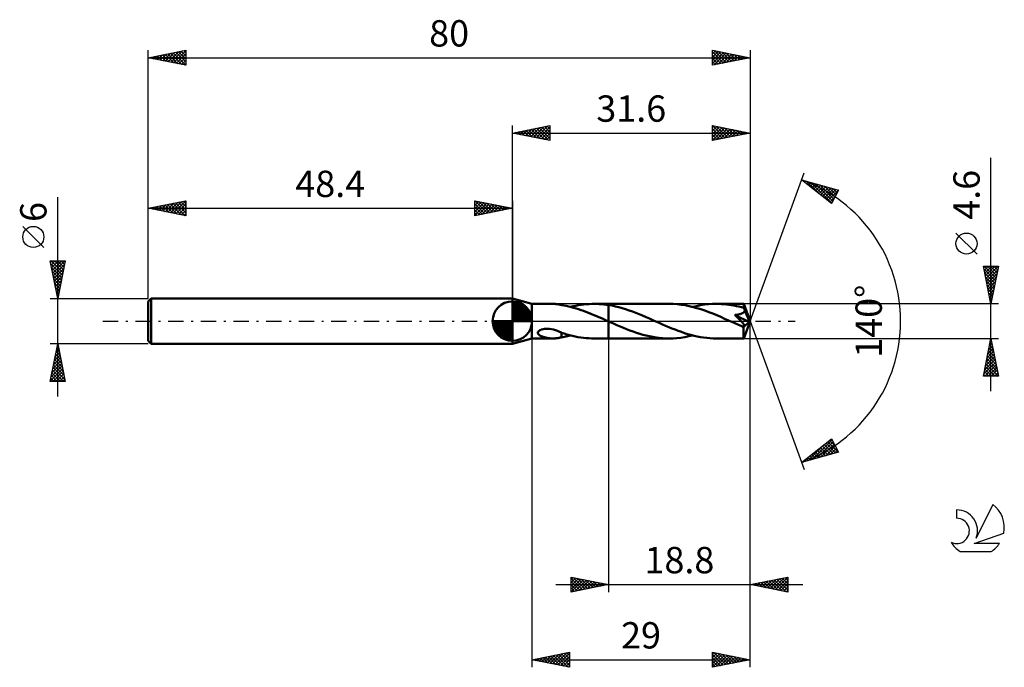
# Model space of a CAD drawing. Units: millimetres. Extents: x -17 to 114, y -46 to 40.
import ezdxf
from ezdxf.enums import TextEntityAlignment as Align

# ---------------------------------------------------------------- set-up
doc = ezdxf.new("R2010")
doc.units = ezdxf.units.MM
doc.header["$LTSCALE"] = 5.1
doc.linetypes.add('LONGDASH_DASH', pattern=[0.85, 0.4, -0.2, 0.05, -0.2])
for name, color, linetype in [('1', 4, 'CONTINUOUS'), ('2', 7, 'CONTINUOUS'), ('4', 2, 'LONGDASH_DASH'), ('CUT', 1, 'CONTINUOUS'), ('NOCUT', 7, 'CONTINUOUS'), ('SK1', 4, 'CONTINUOUS'), ('SK2', 7, 'CONTINUOUS'), ('SK4', 2, 'LONGDASH_DASH'), ('SK6', 5, 'CONTINUOUS')]:
    doc.layers.add(name, color=color, linetype=linetype)
doc.styles.get("Standard").update_dxf_attribs({"font": 'Monospac821 BT'})

msp = doc.modelspace()

# ---------------------------------------------------------------- linework, layer by layer
at = {"layer": '1', "color": 4, "linetype": 'CONTINUOUS', "lineweight": 50}
for p, q in [((51, 2.3), (48.4, 3)), ((48.4, -3), (48.4, 3)), ((51, 2.3), (53.81, 2.3)), ((51, -2.3), (51, 2.3)), ((53.9, 2.3), (53.8, 2.3)), ((54, 2.3), (53.9, 2.3)), ((54.1, 2.29), (54, 2.3)), ((54.19, 2.28), (54.1, 2.29)), ((54.29, 2.27), (54.19, 2.28)), ((54.38, 2.26), (54.29, 2.27)), ((54.47, 2.25), (54.38, 2.26)), ((54.56, 2.23), (54.47, 2.25)), ((54.65, 2.21), (54.56, 2.23)), ((54.74, 2.19), (54.65, 2.21)), ((54.83, 2.17), (54.74, 2.19)), ((54.92, 2.15), (54.83, 2.17)), ((54.92, 2.14), (54.92, 2.15)), ((55.24, 2.08), (54.92, 2.14)), ((55.57, 2.02), (55.24, 2.08)), ((55.9, 1.94), (55.57, 2.02)), ((56.22, 1.86), (55.9, 1.94)), ((56.11, 1.89), (56.47, 1.98)), ((56.55, 1.77), (56.22, 1.86)), ((56.47, 1.98), (56.83, 2.05)), ((56.88, 1.68), (56.55, 1.77)), ((56.83, 2.05), (57.18, 2.12)), ((57.21, 1.58), (56.88, 1.68)), ((57.18, 2.12), (57.53, 2.17)), ((57.53, 1.47), (57.21, 1.58)), ((57.53, 2.17), (57.89, 2.22)), ((57.86, 1.35), (57.53, 1.47)), ((58.18, 1.23), (57.86, 1.35)), ((57.89, 2.22), (58.24, 2.26)), ((58.24, 2.26), (58.6, 2.28)), ((58.6, 2.28), (58.95, 2.3)), ((58.95, 2.3), (59.31, 2.3)), ((59.25, 2.3), (61.2, 2.3)), ((59.62, 2.29), (59.31, 2.3)), ((59.94, 2.28), (59.62, 2.29)), ((60.25, 2.26), (59.94, 2.28)), ((60.57, 2.23), (60.25, 2.26)), ((60.88, 2.19), (60.57, 2.23)), ((61.2, 2.14), (60.88, 2.19)), ((69.24, 2.3), (61.2, 2.3)), ((61.2, 2.3), (61.2, 2.3)), ((61.2, 2.14), (61.2, 2.3)), ((61.2, -0.04), (61.2, 2.3)), ((61.65, 2.06), (61.2, 2.14)), ((61.2, 2.14), (61.2, 2.14)), ((61.2, 2.14), (61.2, 2.14)), ((61.2, 2.14), (61.2, 2.14)), ((62.1, 1.96), (61.65, 2.06)), ((62.55, 1.85), (62.1, 1.96)), ((63, 1.72), (62.55, 1.85)), ((63.45, 1.58), (63, 1.72)), ((63.91, 1.43), (63.45, 1.58)), ((64.36, 1.27), (63.91, 1.43)), ((69.77, 2.29), (69.24, 2.3)), ((70.3, 2.25), (69.77, 2.29)), ((70.83, 2.19), (70.3, 2.25)), ((71.36, 2.11), (70.83, 2.19)), ((71.89, 2.01), (71.36, 2.11)), ((72.41, 1.88), (71.89, 2.01)), ((72.37, 1.89), (72.89, 2.01)), ((72.93, 1.74), (72.41, 1.88)), ((72.89, 2.01), (73.42, 2.12)), ((73.46, 1.58), (72.93, 1.74)), ((73.42, 2.12), (73.94, 2.2)), ((73.98, 1.4), (73.46, 1.58)), ((73.94, 2.2), (74.46, 2.25)), ((74.51, 1.21), (73.98, 1.4)), ((74.46, 2.25), (74.98, 2.29)), ((74.98, 2.29), (75.51, 2.3)), ((75.84, 2.3), (75.51, 2.3)), ((79.14, 2.3), (75.51, 2.3)), ((76.17, 2.28), (75.84, 2.3)), ((76.5, 2.26), (76.17, 2.28)), ((76.84, 2.22), (76.5, 2.26)), ((77.17, 2.18), (76.84, 2.22)), ((77.5, 2.13), (77.17, 2.18)), ((77.83, 2.07), (77.5, 2.13)), ((78.17, 2), (77.83, 2.07)), ((78.5, 1.93), (78.17, 2)), ((78.83, 1.84), (78.5, 1.93)), ((79.16, 1.75), (78.83, 1.84)), ((79.15, 2.29), (79.14, 2.3)), ((80, 0), (79.14, 2.3)), ((79.14, 2.3), (79.14, 2.3)), ((79.14, 2.3), (79.14, 2.3)), ((79.14, 2.3), (79.14, 2.3)), ((79.14, 2.3), (79.14, 2.3)), ((79.14, 2.3), (79.14, 2.3)), ((79.14, 2.3), (79.14, 2.3)), ((79.15, 2.28), (79.15, 2.29)), ((79.15, 2.26), (79.15, 2.28)), ((79.15, 2.23), (79.15, 2.26)), ((79.15, 2.2), (79.15, 2.23)), ((79.16, 2.17), (79.15, 2.2)), ((79.16, 2.13), (79.16, 2.17)), ((79.16, 2.09), (79.16, 2.13)), ((79.16, 2.04), (79.16, 2.09)), ((80, 0), (79.16, 2.04)), ((79.16, 1.75), (79.16, 2.04)), ((79.18, 1.71), (79.16, 1.75)), ((79.2, 1.67), (79.18, 1.71)), ((79.22, 1.62), (79.2, 1.67)), ((79.24, 1.58), (79.22, 1.62)), ((79.25, 1.53), (79.24, 1.58)), ((79.24, 1.29), (79.26, 1.32)), ((79.27, 1.49), (79.25, 1.53)), ((79.26, 1.32), (79.27, 1.35)), ((79.29, 1.44), (79.27, 1.49)), ((79.27, 1.35), (79.28, 1.38)), ((79.28, 1.41), (79.29, 1.44)), ((79.28, 1.38), (79.28, 1.41)), ((79.53, 0.88), (79.29, 1.44)), ((58.51, 1.11), (58.18, 1.23)), ((58.83, 0.98), (58.51, 1.11)), ((59.16, 0.85), (58.83, 0.98)), ((59.48, 0.71), (59.16, 0.85)), ((59.81, 0.57), (59.48, 0.71)), ((60.13, 0.43), (59.81, 0.57)), ((60.46, 0.29), (60.13, 0.43)), ((60.79, 0.14), (60.46, 0.29)), ((61.11, 0), (60.79, 0.14)), ((61.14, -0.01), (61.11, 0)), ((64.81, 1.09), (64.36, 1.27)), ((65.26, 0.91), (64.81, 1.09)), ((65.71, 0.73), (65.26, 0.91)), ((66.17, 0.53), (65.71, 0.73)), ((66.62, 0.34), (66.17, 0.53)), ((67.07, 0.14), (66.62, 0.34)), ((67.49, -0.05), (67.07, 0.14)), ((75.03, 1), (74.51, 1.21)), ((75.56, 0.79), (75.03, 1)), ((76.09, 0.56), (75.56, 0.79)), ((76.61, 0.33), (76.09, 0.56)), ((77.14, 0.1), (76.61, 0.33)), ((77.67, -0.14), (77.14, 0.1)), ((77.98, 0.81), (78.07, 0.82)), ((78.11, 0.69), (77.98, 0.81)), ((79.88, -0.11), (77.98, 0.81)), ((78.07, 0.82), (78.16, 0.84)), ((78.23, 0.57), (78.11, 0.69)), ((78.16, 0.84), (78.24, 0.85)), ((78.35, 0.46), (78.23, 0.57)), ((78.24, 0.85), (78.32, 0.86)), ((78.32, 0.86), (78.4, 0.88)), ((78.45, 0.35), (78.35, 0.46)), ((78.4, 0.88), (78.48, 0.89)), ((78.55, 0.25), (78.45, 0.35)), ((78.48, 0.89), (78.55, 0.91)), ((78.55, 0.91), (78.63, 0.93)), ((78.64, 0.16), (78.55, 0.25)), ((78.63, 0.93), (78.7, 0.95)), ((78.72, 0.08), (78.64, 0.16)), ((78.7, 0.95), (78.77, 0.97)), ((78.8, 0), (78.72, 0.08)), ((78.77, 0.97), (78.84, 1)), ((78.84, 1), (78.91, 1.02)), ((78.91, 1.02), (78.96, 1.05)), ((78.96, 1.05), (79.01, 1.08)), ((79.01, 1.08), (79.06, 1.1)), ((79.06, 1.1), (79.1, 1.13)), ((79.1, 1.13), (79.13, 1.15)), ((79.13, 1.15), (79.15, 1.18)), ((79.14, -2.3), (80, 0)), ((79.15, 1.18), (79.18, 1.2)), ((79.18, 1.2), (79.2, 1.23)), ((79.2, 1.23), (79.22, 1.26)), ((79.22, 1.26), (79.24, 1.29)), ((79.65, 0.59), (79.53, 0.88)), ((79.73, 0.41), (79.65, 0.59)), ((79.77, 0.28), (79.73, 0.41)), ((79.81, 0.19), (79.77, 0.28)), ((79.83, 0.11), (79.81, 0.19)), ((79.85, 0.06), (79.83, 0.11)), ((79.85, 0.03), (79.84, 0.06)), ((80, 0), (79.84, 0.06)), ((79.85, 0.06), (79.84, 0.06)), ((80, 0), (79.85, 0.06)), ((79.86, 0), (79.85, 0.03)), ((79.87, -0.02), (79.86, 0)), ((51.91, -1.31), (51.99, -1.24)), ((51.99, -1.24), (52.09, -1.18)), ((52.09, -1.18), (52.21, -1.13)), ((52.21, -1.13), (52.34, -1.09)), ((52.34, -1.09), (52.5, -1.05)), ((52.5, -1.05), (52.66, -1.02)), ((52.66, -1.02), (52.87, -1.01)), ((53.1, -1.01), (52.87, -1.01)), ((53.34, -1.03), (53.1, -1.01)), ((53.59, -1.06), (53.34, -1.03)), ((53.86, -1.12), (53.59, -1.06)), ((54.13, -1.2), (53.86, -1.12)), ((54.4, -1.29), (54.13, -1.2)), ((54.66, -1.4), (54.4, -1.29)), ((61.15, -0.02), (61.14, -0.01)), ((61.16, -0.02), (61.15, -0.02)), ((61.19, -0.03), (61.16, -0.02)), ((61.2, -0.04), (61.19, -0.03)), ((61.24, -0.06), (61.2, -0.04)), ((61.2, -0.04), (61.2, -0.04)), ((61.2, -0.04), (61.2, -0.04)), ((61.2, -0.04), (61.2, -0.04)), ((61.2, -0.04), (61.2, -0.04)), ((61.2, -0.04), (61.2, -0.04)), ((61.2, -2.3), (61.2, -0.04)), ((61.2, -2.3), (61.2, -0.04)), ((61.2, -2.3), (61.2, -0.04)), ((61.27, -0.07), (61.24, -0.06)), ((61.31, -0.09), (61.27, -0.07)), ((61.34, -0.1), (61.31, -0.09)), ((61.38, -0.12), (61.34, -0.1)), ((61.42, -0.14), (61.38, -0.12)), ((61.85, -0.33), (61.42, -0.14)), ((62.29, -0.52), (61.85, -0.33)), ((62.73, -0.71), (62.29, -0.52)), ((63.16, -0.89), (62.73, -0.71)), ((63.59, -1.06), (63.16, -0.89)), ((64.02, -1.23), (63.59, -1.06)), ((64.46, -1.39), (64.02, -1.23)), ((67.92, -0.24), (67.49, -0.05)), ((68.34, -0.43), (67.92, -0.24)), ((68.76, -0.61), (68.34, -0.43)), ((69.18, -0.79), (68.76, -0.61)), ((69.61, -0.96), (69.18, -0.79)), ((70.03, -1.13), (69.61, -0.96)), ((70.45, -1.29), (70.03, -1.13)), ((70.87, -1.44), (70.45, -1.29)), ((77.87, -0.22), (77.67, -0.14)), ((78.07, -0.31), (77.87, -0.22)), ((78.27, -0.4), (78.07, -0.31)), ((78.47, -0.49), (78.27, -0.4)), ((78.67, -0.58), (78.47, -0.49)), ((78.88, -0.66), (78.67, -0.58)), ((78.86, -0.07), (78.8, 0)), ((78.92, -0.14), (78.86, -0.07)), ((78.92, -0.67), (78.88, -0.66)), ((78.97, -0.2), (78.92, -0.14)), ((78.96, -0.69), (78.92, -0.67)), ((78.99, -0.7), (78.96, -0.69)), ((79.02, -0.25), (78.97, -0.2)), ((79.03, -0.7), (78.99, -0.7)), ((79.06, -0.31), (79.02, -0.25)), ((79.07, -0.71), (79.03, -0.7)), ((79.1, -0.35), (79.06, -0.31)), ((79.1, -0.71), (79.07, -0.71)), ((79.13, -0.4), (79.1, -0.35)), ((79.14, -0.71), (79.1, -0.71)), ((79.12, -0.8), (79.88, -0.11)), ((79.12, -0.93), (79.12, -0.8)), ((79.12, -1.06), (79.12, -0.93)), ((79.12, -1.19), (79.12, -1.06)), ((79.12, -1.31), (79.12, -1.19)), ((79.16, -0.44), (79.13, -0.4)), ((79.14, -0.71), (79.17, -0.71)), ((79.19, -0.48), (79.16, -0.44)), ((79.17, -0.71), (79.2, -0.71)), ((79.21, -0.52), (79.19, -0.48)), ((79.2, -0.71), (79.22, -0.7)), ((79.23, -0.55), (79.21, -0.52)), ((79.22, -0.7), (79.24, -0.68)), ((79.24, -0.58), (79.23, -0.55)), ((79.25, -0.61), (79.24, -0.58)), ((79.24, -0.68), (79.25, -0.66)), ((79.25, -0.64), (79.25, -0.61)), ((79.25, -0.66), (79.25, -0.64)), ((79.87, -0.05), (79.87, -0.02)), ((79.87, -0.07), (79.87, -0.05)), ((79.88, -0.09), (79.87, -0.07)), ((79.88, -0.11), (79.88, -0.09)), ((48.4, -3), (51, -2.3)), ((51, -2.3), (53.81, -2.3)), ((51.79, -1.56), (51.8, -1.47)), ((51.81, -1.64), (51.79, -1.56)), ((51.8, -1.47), (51.84, -1.39)), ((51.86, -1.72), (51.81, -1.64)), ((51.84, -1.39), (51.91, -1.31)), ((51.92, -1.79), (51.86, -1.72)), ((51.99, -1.85), (51.92, -1.79)), ((52.07, -1.9), (51.99, -1.85)), ((52.15, -1.95), (52.07, -1.9)), ((52.24, -1.99), (52.15, -1.95)), ((52.32, -2.03), (52.24, -1.99)), ((52.4, -2.06), (52.32, -2.03)), ((52.49, -2.09), (52.4, -2.06)), ((52.57, -2.12), (52.49, -2.09)), ((52.66, -2.14), (52.57, -2.12)), ((52.75, -2.17), (52.66, -2.14)), ((52.84, -2.19), (52.75, -2.17)), ((52.92, -2.21), (52.84, -2.19)), ((53.01, -2.23), (52.92, -2.21)), ((53.1, -2.24), (53.01, -2.23)), ((53.19, -2.25), (53.1, -2.24)), ((53.28, -2.27), (53.19, -2.25)), ((53.36, -2.28), (53.28, -2.27)), ((53.45, -2.29), (53.36, -2.28)), ((53.54, -2.29), (53.45, -2.29)), ((53.63, -2.3), (53.54, -2.29)), ((53.72, -2.3), (53.63, -2.3)), ((53.8, -2.3), (53.72, -2.3)), ((53.8, -2.3), (53.9, -2.3)), ((53.9, -2.3), (54, -2.3)), ((54, -2.3), (54.1, -2.29)), ((54.1, -2.29), (54.19, -2.28)), ((54.19, -2.28), (54.29, -2.27)), ((54.29, -2.27), (54.38, -2.26)), ((54.38, -2.26), (54.47, -2.25)), ((54.47, -2.25), (54.56, -2.23)), ((54.56, -2.23), (54.65, -2.21)), ((54.65, -2.21), (54.74, -2.19)), ((54.92, -1.51), (54.66, -1.4)), ((54.74, -2.19), (54.83, -2.17)), ((54.83, -2.17), (54.92, -2.15)), ((54.92, -1.56), (54.92, -1.51)), ((54.92, -1.54), (54.92, -1.51)), ((55.29, -1.66), (54.92, -1.54)), ((54.92, -1.62), (54.92, -1.56)), ((54.92, -1.68), (54.92, -1.62)), ((54.92, -1.74), (54.92, -1.68)), ((54.92, -1.81), (54.92, -1.74)), ((54.92, -1.87), (54.92, -1.81)), ((54.92, -1.94), (54.92, -1.87)), ((54.92, -2.01), (54.92, -1.94)), ((54.92, -2.08), (54.92, -2.01)), ((54.92, -2.15), (54.92, -2.08)), ((54.92, -2.14), (55.12, -2.11)), ((55.12, -2.11), (55.32, -2.07)), ((55.65, -1.77), (55.29, -1.66)), ((55.32, -2.07), (55.52, -2.03)), ((55.52, -2.03), (55.71, -1.99)), ((56.01, -1.87), (55.65, -1.77)), ((55.71, -1.99), (55.91, -1.94)), ((55.91, -1.94), (56.11, -1.89)), ((56.38, -1.96), (56.01, -1.87)), ((56.75, -2.04), (56.38, -1.96)), ((57.12, -2.11), (56.75, -2.04)), ((57.48, -2.17), (57.12, -2.11)), ((57.85, -2.22), (57.48, -2.17)), ((58.21, -2.25), (57.85, -2.22)), ((58.58, -2.28), (58.21, -2.25)), ((58.94, -2.3), (58.58, -2.28)), ((59.31, -2.3), (58.94, -2.3)), ((59.25, -2.3), (61.2, -2.3)), ((61.2, -2.3), (61.2, -2.3)), ((61.2, -2.3), (69.24, -2.3)), ((64.89, -1.54), (64.46, -1.39)), ((65.32, -1.67), (64.89, -1.54)), ((65.76, -1.8), (65.32, -1.67)), ((66.19, -1.91), (65.76, -1.8)), ((66.63, -2.01), (66.19, -1.91)), ((67.06, -2.1), (66.63, -2.01)), ((67.5, -2.17), (67.06, -2.1)), ((67.93, -2.23), (67.5, -2.17)), ((68.37, -2.27), (67.93, -2.23)), ((68.8, -2.29), (68.37, -2.27)), ((69.24, -2.3), (68.8, -2.29)), ((69.24, -2.3), (69.76, -2.29)), ((69.76, -2.29), (70.28, -2.25)), ((70.28, -2.25), (70.8, -2.2)), ((70.8, -2.2), (71.32, -2.12)), ((71.29, -1.58), (70.87, -1.44)), ((71.71, -1.71), (71.29, -1.58)), ((71.32, -2.12), (71.85, -2.01)), ((72.13, -1.83), (71.71, -1.71)), ((71.85, -2.01), (72.37, -1.89)), ((72.55, -1.94), (72.13, -1.83)), ((72.97, -2.03), (72.55, -1.94)), ((73.4, -2.11), (72.97, -2.03)), ((73.82, -2.18), (73.4, -2.11)), ((74.24, -2.23), (73.82, -2.18)), ((74.66, -2.27), (74.24, -2.23)), ((75.08, -2.29), (74.66, -2.27)), ((75.51, -2.3), (75.08, -2.29)), ((75.51, -2.3), (79.14, -2.3)), ((79.12, -1.43), (79.12, -1.31)), ((79.12, -1.54), (79.12, -1.43)), ((79.12, -1.65), (79.12, -1.54)), ((79.12, -1.75), (79.12, -1.65)), ((79.12, -1.85), (79.12, -1.75)), ((79.12, -1.93), (79.12, -1.85)), ((79.12, -2.01), (79.12, -1.93)), ((79.13, -2.08), (79.12, -2.01)), ((79.13, -2.13), (79.13, -2.08)), ((79.13, -2.18), (79.13, -2.13)), ((79.13, -2.22), (79.13, -2.18)), ((79.13, -2.26), (79.13, -2.22)), ((79.14, -2.28), (79.13, -2.26)), ((79.14, -2.3), (79.14, -2.28)), ((79.14, -2.3), (79.14, -2.3)), ((79.14, -2.3), (79.14, -2.3)), ((79.14, -2.3), (79.14, -2.3)), ((79.14, -2.3), (79.14, -2.3)), ((79.14, -2.3), (79.14, -2.3)), ((79.14, -2.3), (79.14, -2.3)), ((79.14, -2.3), (79.14, -2.3))]:
    msp.add_line(p, q, dxfattribs=at)
msp.add_ellipse((80, 0), major_axis=(-3.91, 2.07), ratio=0.254301, start_param=1.416234, end_param=1.47933, dxfattribs=at)
at = {"layer": '2', "color": 7, "linetype": 'CONTINUOUS', "lineweight": 25}
for p, q in [((48.4, 3), (48.4, 26)), ((48.4, 25), (53.4, 26)), ((48.4, 25), (80, 25)), ((53.4, 24), (48.4, 25)), ((48.43, 25.01), (48.44, 24.99)), ((48.73, 24.93), (48.89, 25.1)), ((48.78, 25.08), (48.97, 24.89)), ((49.08, 24.86), (49.42, 25.2)), ((49.13, 25.15), (49.5, 24.78)), ((49.43, 24.79), (49.95, 25.31)), ((49.49, 25.22), (50.03, 24.67)), ((49.79, 24.72), (50.48, 25.42)), ((49.84, 25.29), (50.56, 24.57)), ((50.14, 24.65), (51.01, 25.52)), ((50.19, 25.36), (51.09, 24.46)), ((50.5, 24.58), (51.54, 25.63)), ((50.55, 25.43), (51.62, 24.36)), ((50.85, 24.51), (52.07, 25.73)), ((50.9, 25.5), (52.15, 24.25)), ((51.2, 24.44), (52.6, 25.84)), ((51.25, 25.57), (52.68, 24.14)), ((51.56, 24.37), (53.13, 25.95)), ((51.61, 25.64), (53.21, 24.04)), ((51.91, 24.3), (53.4, 25.79)), ((51.96, 25.71), (53.4, 24.27)), ((52.26, 24.23), (53.4, 25.36)), ((52.32, 25.78), (53.4, 24.7)), ((52.62, 24.16), (53.4, 24.94)), ((52.67, 25.85), (53.4, 25.12)), ((53.02, 25.92), (53.4, 25.55)), ((53.38, 26), (53.4, 25.97)), ((53.4, 26), (53.4, 24)), ((75, 24), (75, 26)), ((75, 26), (80, 25)), ((75, 25.72), (75.23, 25.95)), ((75, 25.3), (75.59, 25.88)), ((75, 24.87), (75.94, 25.81)), ((75, 24.45), (76.29, 25.74)), ((75, 24.02), (76.65, 25.67)), ((75, 25.58), (76.32, 24.26)), ((75, 25.16), (75.97, 24.19)), ((80, 25), (75, 24)), ((75.01, 26), (76.67, 24.33)), ((75.5, 24.1), (77, 25.6)), ((75.54, 25.89), (77.03, 24.41)), ((76.03, 24.21), (77.35, 25.53)), ((76.07, 25.79), (77.38, 24.48)), ((76.56, 24.31), (77.71, 25.46)), ((76.6, 25.68), (77.73, 24.55)), ((77.09, 24.42), (78.06, 25.39)), ((77.13, 25.57), (78.09, 24.62)), ((77.62, 24.52), (78.41, 25.32)), ((77.66, 25.47), (78.44, 24.69)), ((78.15, 24.63), (78.77, 25.25)), ((78.19, 25.36), (78.8, 24.76)), ((78.68, 24.74), (79.12, 25.18)), ((78.72, 25.26), (79.15, 24.83)), ((79.21, 24.84), (79.48, 25.1)), ((79.25, 25.15), (79.5, 24.9)), ((79.74, 24.95), (79.83, 25.03)), ((79.78, 25.04), (79.86, 24.97)), ((80, 26), (80, 0)), ((52.97, 24.09), (53.4, 24.52)), ((53.32, 24.02), (53.4, 24.09)), ((75, 24.74), (75.61, 24.12)), ((75, 24.31), (75.26, 24.05)), ((112, -9.3), (112, 21.72)), ((80, 0), (87.18, 19.73)), ((86.84, 18.79), (91.75, 17.4)), ((90.83, 15.62), (86.84, 18.79)), ((86.9, 18.78), (87.04, 18.63)), ((87.02, 18.65), (87.09, 18.72)), ((87.26, 18.46), (87.42, 18.63)), ((87.49, 18.61), (89.11, 16.99)), ((87.49, 18.27), (87.75, 18.53)), ((87.73, 18.09), (88.09, 18.44)), ((87.97, 17.9), (88.42, 18.35)), ((88.08, 18.44), (90.86, 15.67)), ((88.2, 17.71), (88.75, 18.25)), ((88.44, 17.52), (89.08, 18.16)), ((88.68, 18.27), (91, 15.95)), ((88.68, 17.33), (89.41, 18.06)), ((88.91, 17.15), (89.74, 17.97)), ((89.15, 16.96), (90.07, 17.88)), ((89.27, 18.1), (91.14, 16.23)), ((89.39, 16.77), (90.4, 17.78)), ((89.62, 16.58), (90.73, 17.69)), ((89.86, 17.93), (91.29, 16.51)), ((89.86, 16.39), (91.06, 17.59)), ((90.09, 16.21), (91.39, 17.5)), ((90.33, 16.02), (91.72, 17.41)), ((90.46, 17.77), (91.43, 16.79)), ((91.75, 17.4), (90.83, 15.62)), ((91.05, 17.6), (91.58, 17.07)), ((91.64, 17.43), (91.72, 17.35)), ((90.57, 15.83), (91.33, 16.6)), ((90.8, 15.64), (90.88, 15.72)), ((110.15, 8.91), (107.35, 11.71)), ((112, 2.3), (111, 7.3)), ((111, 7.3), (113, 7.3)), ((111.04, 7.09), (111.25, 7.3)), ((111.08, 6.9), (112.61, 5.37)), ((111.1, 7.3), (112.68, 5.72)), ((111.11, 6.74), (111.67, 7.3)), ((111.18, 6.38), (112.1, 7.3)), ((111.25, 6.03), (112.52, 7.3)), ((111.32, 5.68), (112.95, 7.3)), ((111.4, 5.32), (112.91, 6.84)), ((111.53, 7.3), (112.75, 6.07)), ((111.95, 7.3), (112.83, 6.43)), ((113, 7.3), (112, 2.3)), ((112.38, 7.3), (112.9, 6.78)), ((112.8, 7.3), (112.97, 7.13)), ((111.19, 6.37), (112.54, 5.01)), ((111.29, 5.84), (112.47, 4.66)), ((111.4, 5.31), (112.4, 4.31)), ((111.47, 4.97), (112.8, 6.31)), ((111.54, 4.62), (112.7, 5.78)), ((111.61, 4.26), (112.59, 5.25)), ((111.5, 4.78), (112.33, 3.95)), ((111.61, 4.25), (112.26, 3.6)), ((111.68, 3.91), (112.48, 4.72)), ((111.75, 3.56), (112.38, 4.18)), ((111.72, 3.72), (112.19, 3.24)), ((111.82, 3.2), (112.27, 3.65)), ((111.82, 3.19), (112.12, 2.89)), ((111.89, 2.85), (112.16, 3.12)), ((111.93, 2.66), (112.05, 2.54)), ((113, 2.3), (79.16, 2.3)), ((111.96, 2.5), (112.06, 2.59)), ((80, -36), (80, 0)), ((80, -46), (80, 0)), ((80, 0), (87.18, -19.73)), ((51, -2.3), (51, -46)), ((61.2, -2.3), (61.2, -36)), ((79.16, -2.3), (113, -2.3)), ((111, -7.3), (112, -2.3)), ((111.91, -2.76), (112.06, -2.6)), ((111.97, -2.47), (112.05, -2.56)), ((112, -2.3), (113, -7.3)), ((111.59, -4.35), (112.27, -3.66)), ((111.68, -3.89), (112.48, -4.68)), ((111.7, -3.82), (112.2, -3.31)), ((111.75, -3.53), (112.37, -4.15)), ((111.8, -3.29), (112.13, -2.96)), ((111.82, -3.18), (112.26, -3.62)), ((111.89, -2.83), (112.16, -3.09)), ((111.17, -6.47), (112.56, -5.08)), ((111.27, -5.94), (112.48, -4.72)), ((111.38, -5.41), (112.41, -4.37)), ((111.47, -4.95), (112.79, -6.27)), ((111.48, -4.88), (112.34, -4.02)), ((111.54, -4.59), (112.69, -5.74)), ((111.61, -4.24), (112.58, -5.21)), ((111.06, -7), (112.63, -5.43)), ((111.18, -7.3), (112.7, -5.79)), ((111.19, -6.36), (112.13, -7.3)), ((111.26, -6.01), (112.55, -7.3)), ((111.33, -5.65), (112.98, -7.3)), ((111.4, -5.3), (112.9, -6.8)), ((111.61, -7.3), (112.77, -6.14)), ((112.03, -7.3), (112.84, -6.49)), ((113, -7.3), (111, -7.3)), ((111.05, -7.07), (111.28, -7.3)), ((111.12, -6.71), (111.7, -7.3)), ((112.46, -7.3), (112.91, -6.85)), ((112.88, -7.3), (112.98, -7.2)), ((86.84, -18.79), (90.83, -15.62)), ((90.79, -15.66), (90.92, -15.79)), ((90.83, -15.62), (91.75, -17.4)), ((87.67, -18.56), (89.75, -16.48)), ((88.26, -18.39), (90.9, -15.75)), ((88.86, -18.22), (91.04, -16.03)), ((89.13, -16.97), (90.04, -17.88)), ((89.37, -16.78), (90.37, -17.79)), ((89.45, -18.05), (91.19, -16.31)), ((89.6, -16.6), (90.7, -17.7)), ((89.84, -16.41), (91.03, -17.6)), ((90.04, -17.88), (91.33, -16.59)), ((90.08, -16.22), (91.36, -17.51)), ((90.31, -16.03), (91.69, -17.41)), ((90.55, -15.84), (91.37, -16.66)), ((90.64, -17.71), (91.48, -16.87)), ((91.75, -17.4), (86.84, -18.79)), ((87.08, -18.73), (87.67, -18.13)), ((87.48, -18.29), (87.73, -18.54)), ((87.71, -18.1), (88.06, -18.45)), ((87.95, -17.91), (88.39, -18.35)), ((88.19, -17.72), (88.72, -18.26)), ((88.42, -17.54), (89.05, -18.17)), ((88.66, -17.35), (89.38, -18.07)), ((88.89, -17.16), (89.71, -17.98)), ((91.23, -17.55), (91.62, -17.16)), ((87, -18.66), (87.07, -18.73)), ((87.24, -18.48), (87.4, -18.63)), ((56.2, -36), (56.2, -34)), ((56.2, -34), (61.2, -35)), ((80, -35), (85, -34)), ((84.96, -34.01), (85, -34.05)), ((85, -34), (85, -36)), ((54.2, -35), (87, -35)), ((56.2, -34.33), (56.47, -34.05)), ((56.2, -34.75), (56.83, -34.13)), ((56.2, -34.18), (57.72, -35.7)), ((56.2, -35.17), (57.18, -34.2)), ((56.2, -35.6), (57.53, -34.27)), ((56.2, -34.61), (57.36, -35.77)), ((61.2, -35), (56.2, -36)), ((56.2, -35.03), (57.01, -35.84)), ((56.23, -35.99), (57.89, -34.34)), ((56.5, -34.06), (58.07, -35.63)), ((56.76, -35.89), (58.24, -34.41)), ((57.03, -34.17), (58.42, -35.56)), ((57.29, -35.78), (58.59, -34.48)), ((57.56, -34.27), (58.78, -35.48)), ((57.82, -35.68), (58.95, -34.55)), ((58.09, -34.38), (59.13, -35.41)), ((58.35, -35.57), (59.3, -34.62)), ((58.62, -34.48), (59.48, -35.34)), ((58.88, -35.46), (59.65, -34.69)), ((59.15, -34.59), (59.84, -35.27)), ((59.41, -35.36), (60.01, -34.76)), ((59.69, -34.7), (60.19, -35.2)), ((59.94, -35.25), (60.36, -34.83)), ((60.22, -34.8), (60.54, -35.13)), ((60.47, -35.15), (60.71, -34.9)), ((60.75, -34.91), (60.9, -35.06)), ((61, -35.04), (61.07, -34.97)), ((85, -36), (80, -35)), ((80.01, -35), (80.01, -35)), ((80.18, -35.04), (80.27, -34.95)), ((80.36, -34.93), (80.54, -35.11)), ((80.53, -35.11), (80.8, -34.84)), ((80.72, -34.86), (81.07, -35.21)), ((80.89, -35.18), (81.33, -34.73)), ((81.07, -34.79), (81.6, -35.32)), ((81.24, -35.25), (81.86, -34.63)), ((81.42, -34.72), (82.13, -35.43)), ((81.59, -35.32), (82.39, -34.52)), ((81.78, -34.64), (82.67, -35.53)), ((81.95, -35.39), (82.92, -34.42)), ((82.13, -34.57), (83.2, -35.64)), ((82.3, -35.46), (83.45, -34.31)), ((82.48, -34.5), (83.73, -35.75)), ((82.65, -35.53), (83.98, -34.2)), ((82.84, -34.43), (84.26, -35.85)), ((83.01, -35.6), (84.51, -34.1)), ((83.19, -34.36), (84.79, -35.96)), ((83.36, -35.67), (85, -34.03)), ((83.54, -34.29), (85, -35.75)), ((83.72, -35.74), (85, -34.46)), ((83.9, -34.22), (85, -35.32)), ((84.07, -35.81), (85, -34.88)), ((84.25, -34.15), (85, -34.9)), ((84.42, -35.88), (85, -35.31)), ((84.61, -34.08), (85, -34.47)), ((56.2, -35.45), (56.65, -35.91)), ((56.2, -35.88), (56.3, -35.98)), ((84.78, -35.96), (85, -35.73)), ((51, -45), (56, -44)), ((53.02, -45.4), (54.04, -44.39)), ((53.38, -45.48), (54.57, -44.29)), ((53.73, -45.55), (55.1, -44.18)), ((53.86, -44.43), (55.3, -45.86)), ((54.08, -45.62), (55.63, -44.07)), ((54.22, -44.36), (55.83, -45.97)), ((54.44, -45.69), (56, -44.13)), ((54.57, -44.29), (56, -45.71)), ((54.93, -44.21), (56, -45.29)), ((55.28, -44.14), (56, -44.87)), ((55.63, -44.07), (56, -44.44)), ((55.99, -44), (56, -44.02)), ((56, -44), (56, -46)), ((75, -46), (75, -44)), ((75, -44), (80, -45)), ((75, -44.28), (75.23, -44.05)), ((75, -44.7), (75.58, -44.12)), ((75, -45.12), (75.94, -44.19)), ((75, -45.55), (76.29, -44.26)), ((75, -44.29), (76.42, -45.72)), ((75, -45.97), (76.64, -44.33)), ((75.17, -44.03), (76.78, -45.64)), ((75.5, -45.9), (77, -44.4)), ((75.7, -44.14), (77.13, -45.57)), ((76.03, -45.79), (77.35, -44.47)), ((76.23, -44.25), (77.48, -45.5)), ((76.76, -44.35), (77.84, -45.43)), ((77.29, -44.46), (78.19, -45.36)), ((51, -45), (80, -45)), ((56, -46), (51, -45)), ((51.04, -44.99), (51.05, -45.01)), ((51.26, -45.05), (51.38, -44.92)), ((51.39, -44.92), (51.58, -45.12)), ((51.61, -45.12), (51.91, -44.82)), ((51.74, -44.85), (52.11, -45.22)), ((51.96, -45.19), (52.45, -44.71)), ((52.1, -44.78), (52.64, -45.33)), ((52.32, -45.26), (52.98, -44.6)), ((52.45, -44.71), (53.18, -45.44)), ((52.67, -45.33), (53.51, -44.5)), ((52.8, -44.64), (53.71, -45.54)), ((53.16, -44.57), (54.24, -45.65)), ((53.51, -44.5), (54.77, -45.75)), ((54.79, -45.76), (56, -44.55)), ((55.15, -45.83), (56, -44.97)), ((55.5, -45.9), (56, -45.4)), ((75, -44.72), (76.07, -45.79)), ((80, -45), (75, -46)), ((75, -45.14), (75.72, -45.86)), ((75, -45.56), (75.36, -45.93)), ((76.56, -45.69), (77.7, -44.54)), ((77.09, -45.58), (78.06, -44.61)), ((77.62, -45.48), (78.41, -44.68)), ((77.82, -44.56), (78.55, -45.29)), ((78.15, -45.37), (78.77, -44.75)), ((78.35, -44.67), (78.9, -45.22)), ((78.68, -45.26), (79.12, -44.82)), ((78.88, -44.78), (79.25, -45.15)), ((79.21, -45.16), (79.47, -44.89)), ((79.41, -44.88), (79.61, -45.08)), ((79.74, -45.05), (79.83, -44.97)), ((79.94, -44.99), (79.96, -45.01)), ((55.85, -45.97), (56, -45.82)), ((75, -45.99), (75.01, -46))]:
    msp.add_line(p, q, dxfattribs=at)
msp.add_circle((108.75, 10.31), 1.4, dxfattribs=at)
msp.add_arc((80, 0), 20, 290, 70, dxfattribs=at)
at = {"layer": '4', "color": 2, "linetype": 'LONGDASH_DASH', "lineweight": 25}
msp.add_line((48.4, 0), (80, 0), dxfattribs=at)
at = {"layer": 'CUT', "color": 1, "linetype": 'CONTINUOUS', "lineweight": 25}
for p, q in [((79.16, 2.3), (61.2, 2.3)), ((61.2, 2.3), (61.2, 0)), ((80, 0), (79.16, 2.3)), ((61.2, 0), (80, 0))]:
    msp.add_line(p, q, dxfattribs=at)
at = {"layer": 'NOCUT', "color": 7, "linetype": 'CONTINUOUS', "lineweight": 25}
for p, q in [((51, 2.3), (48.4, 3)), ((48.4, 3), (48.4, 0)), ((61.2, 2.3), (51, 2.3)), ((61.2, 0), (61.2, 2.3)), ((61.2, 2.3), (61.2, 2.3)), ((61.2, 2.3), (61.2, 0)), ((61.2, 2.3), (61.2, 0)), ((48.4, 0), (61.2, 0))]:
    msp.add_line(p, q, dxfattribs=at)
at = {"layer": 'SK1', "color": 4, "linetype": 'CONTINUOUS', "lineweight": 50}
for p, q in [((0.4, 3), (0, 2.6)), ((48.4, 3), (0.4, 3)), ((0.4, 3), (0.4, -3)), ((48.4, 0), (48.4, 2.62)), ((48.4, 2.56), (48.47, 2.62)), ((0, 2.6), (0, -2.6)), ((48.4, 2.19), (48.81, 2.59)), ((48.4, 2.56), (50.96, 0)), ((48.4, 1.81), (49.11, 2.53)), ((48.4, 1.44), (49.39, 2.43)), ((48.4, 1.07), (49.64, 2.31)), ((48.4, 2.19), (50.59, 0)), ((48.4, 0.7), (49.87, 2.17)), ((48.4, 0.33), (50.08, 2.01)), ((48.4, 1.81), (50.21, 0)), ((48.4, 1.44), (49.84, 0)), ((48.44, 0), (50.28, 1.83)), ((48.72, 2.6), (51, 0.32)), ((48.81, 0), (50.45, 1.64)), ((49.18, 0), (50.61, 1.42)), ((49.2, 2.5), (50.9, 0.8)), ((49.96, 2.11), (50.51, 1.56)), ((48.4, 0), (45.77, 0)), ((45.78, -0.07), (45.84, 0)), ((45.81, -0.41), (46.21, 0)), ((45.87, -0.71), (46.59, 0)), ((45.97, -0.99), (46.96, 0)), ((46.09, -1.24), (47.33, 0)), ((46.13, 0), (48.4, -2.27)), ((46.23, -1.47), (47.7, 0)), ((46.39, -1.68), (48.07, 0)), ((46.5, 0), (48.4, -1.9)), ((46.87, 0), (48.4, -1.53)), ((47.24, 0), (48.4, -1.16)), ((47.62, 0), (48.4, -0.78)), ((47.99, 0), (48.4, -0.41)), ((48.36, 0), (48.4, -0.04)), ((48.4, 1.07), (49.47, 0)), ((48.4, 0.7), (49.1, 0)), ((48.4, 0.33), (48.73, 0)), ((48.4, 0), (51.02, 0)), ((48.4, -2.62), (48.4, 0)), ((49.56, 0), (50.74, 1.19)), ((49.93, 0), (50.85, 0.93)), ((50.3, 0), (50.94, 0.65)), ((50.67, 0), (51, 0.33)), ((45.78, -0.02), (48.38, -2.62)), ((45.81, -0.42), (47.98, -2.59)), ((45.95, -0.93), (47.47, -2.45)), ((46.57, -1.88), (48.4, -0.04)), ((46.76, -2.05), (48.4, -0.41)), ((46.98, -2.21), (48.4, -0.78)), ((47.21, -2.34), (48.4, -1.16)), ((0, -2.6), (0.4, -3)), ((47.47, -2.45), (48.4, -1.53)), ((47.75, -2.54), (48.4, -1.9)), ((48.07, -2.6), (48.4, -2.27)), ((0.4, -3), (48.4, -3))]:
    msp.add_line(p, q, dxfattribs=at)
for start, end in [(90, 180), (0, 90), (180, 270), (270, 0)]:
    msp.add_arc((48.4, 0), 2.62, start, end, dxfattribs=at)
at = {"layer": 'SK2', "color": 7, "linetype": 'CONTINUOUS', "lineweight": 25}
for p, q in [((0, 6), (0, 36)), ((0, 35), (5, 36)), ((1.26, 34.75), (1.9, 35.38)), ((1.62, 34.68), (2.43, 35.49)), ((1.93, 35.39), (2.89, 34.42)), ((1.97, 34.61), (2.96, 35.59)), ((2.28, 35.46), (3.42, 34.32)), ((2.32, 34.54), (3.49, 35.7)), ((2.64, 35.53), (3.95, 34.21)), ((2.68, 34.46), (4.02, 35.8)), ((2.99, 35.6), (4.48, 34.1)), ((3.03, 34.39), (4.55, 35.91)), ((3.34, 35.67), (5, 34.01)), ((3.39, 34.32), (5, 35.94)), ((3.7, 35.74), (5, 34.44)), ((3.74, 34.25), (5, 35.51)), ((4.05, 35.81), (5, 34.86)), ((4.4, 35.88), (5, 35.28)), ((4.76, 35.95), (5, 35.71)), ((5, 36), (5, 34)), ((75, 34), (75, 36)), ((75, 36), (80, 35)), ((75, 35.93), (75.06, 35.99)), ((75, 35.51), (75.41, 35.92)), ((75, 35.09), (75.76, 35.85)), ((75, 34.66), (76.12, 35.78)), ((75, 35.77), (76.47, 34.29)), ((75, 34.24), (76.47, 35.71)), ((75, 35.34), (76.12, 34.22)), ((75.23, 34.05), (76.82, 35.64)), ((75.24, 35.95), (76.83, 34.37)), ((75.76, 34.15), (77.18, 35.56)), ((75.77, 35.85), (77.18, 34.44)), ((76.3, 35.74), (77.53, 34.51)), ((76.3, 34.26), (77.53, 35.49)), ((76.83, 35.63), (77.89, 34.58)), ((76.83, 34.37), (77.88, 35.42)), ((77.36, 35.53), (78.24, 34.65)), ((77.36, 34.47), (78.24, 35.35)), ((77.89, 35.42), (78.59, 34.72)), ((80, 36), (80, 0)), ((0, 35), (80, 35)), ((5, 34), (0, 35)), ((0.16, 35.03), (0.24, 34.95)), ((0.2, 34.96), (0.31, 35.06)), ((0.51, 35.1), (0.77, 34.85)), ((0.56, 34.89), (0.84, 35.17)), ((0.87, 35.17), (1.3, 34.74)), ((0.91, 34.82), (1.37, 35.27)), ((1.22, 35.24), (1.83, 34.63)), ((1.58, 35.32), (2.36, 34.53)), ((4.09, 34.18), (5, 35.09)), ((4.45, 34.11), (5, 34.66)), ((4.8, 34.04), (5, 34.24)), ((80, 35), (75, 34)), ((75, 34.92), (75.77, 34.15)), ((75, 34.49), (75.41, 34.08)), ((75, 34.07), (75.06, 34.01)), ((77.89, 34.58), (78.59, 35.28)), ((78.42, 35.32), (78.95, 34.79)), ((78.42, 34.68), (78.94, 35.21)), ((78.95, 35.21), (79.3, 34.86)), ((78.95, 34.79), (79.3, 35.14)), ((79.48, 35.1), (79.65, 34.93)), ((79.48, 34.9), (79.65, 35.07)), ((-12, -10), (-12, 16.48)), ((0, 3), (0, 16)), ((0, 15), (5, 16)), ((2.63, 14.47), (3.94, 15.79)), ((2.98, 14.4), (4.47, 15.89)), ((3.34, 14.33), (5, 16)), ((3.65, 15.73), (5, 14.38)), ((4, 15.8), (5, 14.8)), ((4.35, 15.87), (5, 15.22)), ((4.71, 15.94), (5, 15.65)), ((5, 16), (5, 14)), ((43.4, 14), (43.4, 16)), ((43.4, 16), (48.4, 15)), ((43.4, 15.79), (43.58, 15.96)), ((43.4, 15.36), (43.93, 15.89)), ((43.4, 14.94), (44.28, 15.82)), ((43.4, 14.52), (44.64, 15.75)), ((43.44, 15.99), (45.09, 14.34)), ((43.97, 15.89), (45.45, 14.41)), ((44.5, 15.78), (45.8, 14.48)), ((48.4, 16), (48.4, 3)), ((0, 15), (48.4, 15)), ((5, 14), (0, 15)), ((0.11, 15.02), (0.17, 14.97)), ((0.15, 14.97), (0.23, 15.05)), ((0.46, 15.09), (0.7, 14.86)), ((0.51, 14.9), (0.76, 15.15)), ((0.82, 15.16), (1.23, 14.75)), ((0.86, 14.83), (1.29, 15.26)), ((1.17, 15.23), (1.76, 14.65)), ((1.21, 14.76), (1.82, 15.36)), ((1.53, 15.31), (2.29, 14.54)), ((1.57, 14.69), (2.35, 15.47)), ((1.88, 15.38), (2.82, 14.44)), ((1.92, 14.62), (2.88, 15.58)), ((2.23, 15.45), (3.35, 14.33)), ((2.28, 14.54), (3.41, 15.68)), ((2.59, 15.52), (3.88, 14.22)), ((2.94, 15.59), (4.41, 14.12)), ((3.29, 15.66), (4.94, 14.01)), ((3.69, 14.26), (5, 15.57)), ((4.04, 14.19), (5, 15.15)), ((4.4, 14.12), (5, 14.72)), ((43.4, 14.09), (44.99, 15.68)), ((43.4, 15.61), (44.74, 14.27)), ((43.4, 15.18), (44.39, 14.2)), ((48.4, 15), (43.4, 14)), ((43.4, 14.76), (44.03, 14.13)), ((43.82, 14.08), (45.34, 15.61)), ((44.35, 14.19), (45.7, 15.54)), ((44.88, 14.3), (46.05, 15.47)), ((45.03, 15.67), (46.15, 14.55)), ((45.41, 14.4), (46.4, 15.4)), ((45.56, 15.57), (46.51, 14.62)), ((45.94, 14.51), (46.76, 15.33)), ((46.09, 15.46), (46.86, 14.69)), ((46.47, 14.61), (47.11, 15.26)), ((46.62, 15.36), (47.21, 14.76)), ((47, 14.72), (47.46, 15.19)), ((47.15, 15.25), (47.57, 14.83)), ((47.53, 14.83), (47.82, 15.12)), ((47.68, 15.14), (47.92, 14.9)), ((48.06, 14.93), (48.17, 15.05)), ((48.21, 15.04), (48.27, 14.97)), ((4.75, 14.05), (5, 14.3)), ((43.4, 14.33), (43.68, 14.06)), ((-13.85, 9.79), (-16.65, 12.59)), ((-12, 3), (-13, 8)), ((-13, 8), (-11, 8)), ((-12.96, 7.8), (-12.76, 8)), ((-12.89, 7.44), (-12.33, 8)), ((-12.86, 8), (-11.31, 6.45)), ((-12.82, 7.09), (-11.91, 8)), ((-12.75, 6.74), (-11.48, 8)), ((-12.68, 6.38), (-11.06, 8)), ((-12.44, 8), (-11.24, 6.8)), ((-12.02, 8), (-11.17, 7.15)), ((-11, 8), (-12, 3)), ((-11.59, 8), (-11.1, 7.51)), ((-11.17, 8), (-11.03, 7.86)), ((-12.93, 7.64), (-11.38, 6.09)), ((-12.82, 7.11), (-11.45, 5.74)), ((-12.72, 6.58), (-11.52, 5.39)), ((-12.61, 6.03), (-11.09, 7.54)), ((-12.53, 5.67), (-11.2, 7.01)), ((-12.61, 6.05), (-11.59, 5.03)), ((-12.5, 5.52), (-11.66, 4.68)), ((-12.46, 5.32), (-11.3, 6.48)), ((-12.39, 4.97), (-11.41, 5.95)), ((-12.32, 4.61), (-11.52, 5.42)), ((-12.4, 4.99), (-11.74, 4.32)), ((-12.29, 4.46), (-11.81, 3.97)), ((-12.25, 4.26), (-11.62, 4.89)), ((-12.19, 3.93), (-11.88, 3.62)), ((-12.18, 3.91), (-11.73, 4.36)), ((-13, 3), (0, 3)), ((-12.11, 3.55), (-11.83, 3.83)), ((-12.08, 3.4), (-11.95, 3.26)), ((-12.04, 3.2), (-11.94, 3.3)), ((-12, -3), (-13, -3)), ((-13, -8), (-12, -3)), ((-12.24, -4.22), (-11.84, -3.81)), ((-12.14, -3.69), (-11.91, -3.46)), ((-12.14, -3.7), (-11.79, -4.04)), ((-12.07, -3.34), (-11.9, -3.51)), ((-12.03, -3.16), (-11.98, -3.1)), ((0, -3), (-12, -3)), ((-12, -3), (-11, -8)), ((-12.67, -6.34), (-11.56, -5.22)), ((-12.56, -5.81), (-11.63, -4.87)), ((-12.46, -5.28), (-11.7, -4.52)), ((-12.42, -5.11), (-11.37, -6.16)), ((-12.35, -4.75), (-11.77, -4.16)), ((-12.35, -4.76), (-11.47, -5.63)), ((-12.28, -4.4), (-11.58, -5.1)), ((-12.21, -4.05), (-11.69, -4.57)), ((-12.99, -7.93), (-11.34, -6.29)), ((-12.88, -7.4), (-11.41, -5.93)), ((-12.77, -6.87), (-11.48, -5.58)), ((-12.7, -6.52), (-11.23, -8)), ((-12.63, -6.17), (-11.05, -7.75)), ((-12.56, -5.82), (-11.16, -7.22)), ((-12.49, -5.46), (-11.26, -6.69)), ((-12.92, -7.58), (-12.5, -8)), ((-12.85, -7.23), (-12.08, -8)), ((-12.78, -6.88), (-11.65, -8)), ((-12.63, -8), (-11.27, -6.64)), ((-12.21, -8), (-11.2, -6.99)), ((-11.78, -8), (-11.13, -7.35)), ((-11.36, -8), (-11.06, -7.7)), ((-11, -8), (-13, -8)), ((-12.99, -7.94), (-12.93, -8))]:
    msp.add_line(p, q, dxfattribs=at)
msp.add_circle((-15.25, 11.19), 1.4, dxfattribs=at)
at = {"layer": 'SK4', "color": 2, "linetype": 'LONGDASH_DASH', "lineweight": 25}
msp.add_line((-6, 0), (86, 0), dxfattribs=at)
at = {"layer": 'SK6', "color": 5, "linetype": 'CONTINUOUS', "lineweight": 25}
for p, q in [((112.23, -24.38), (110.04, -28.84)), ((107.44, -25.08), (107.44, -26.19)), ((109.78, -29.54), (113.7, -28.18)), ((113.14, -29.54), (109.78, -29.54)), ((107.9, -30.62), (112.04, -30.62))]:
    msp.add_line(p, q, dxfattribs=at)
for centre, radius, start, end in [((109.97, -27.43), 3.8, 348.7239, 53.4691), ((107.46, -27.85), 2.76, 338.9379, 90.4446), ((107.45, -27.87), 1.68, 243.4215, 90.3602), ((109.97, -27.43), 3.8, 210.5484, 236.978), ((109.97, -27.43), 3.8, 303.022, 326.3732)]:
    msp.add_arc(centre, radius, start, end, dxfattribs=at)

# ---------------------------------------------------------------- texts
at = {"layer": '2', "color": 7, "linetype": 'CONTINUOUS', "lineweight": 25}
for s, p in [('31.6', (64.2, 26.5)), ('18.8', (70.6, -33.5)), ('29', (65.5, -43.5))]:
    msp.add_text(s, height=3.5, dxfattribs=at).set_placement(p, align=Align.CENTER)
for s, p in [('4.6', (110.5, 16.79)), ('140°', (97.5, 0))]:
    msp.add_text(s, height=3.5, rotation=90, dxfattribs=at).set_placement(p, align=Align.CENTER)
at = {"layer": 'SK2', "color": 7, "linetype": 'CONTINUOUS', "lineweight": 25}
for s, p in [('80', (40, 36.5)), ('48.4', (24.2, 16.5))]:
    msp.add_text(s, height=3.5, dxfattribs=at).set_placement(p, align=Align.CENTER)
msp.add_text('6', height=3.5, rotation=90, dxfattribs=at).set_placement((-13.5, 14.51), align=Align.CENTER)

doc.saveas('drawing.dxf')
